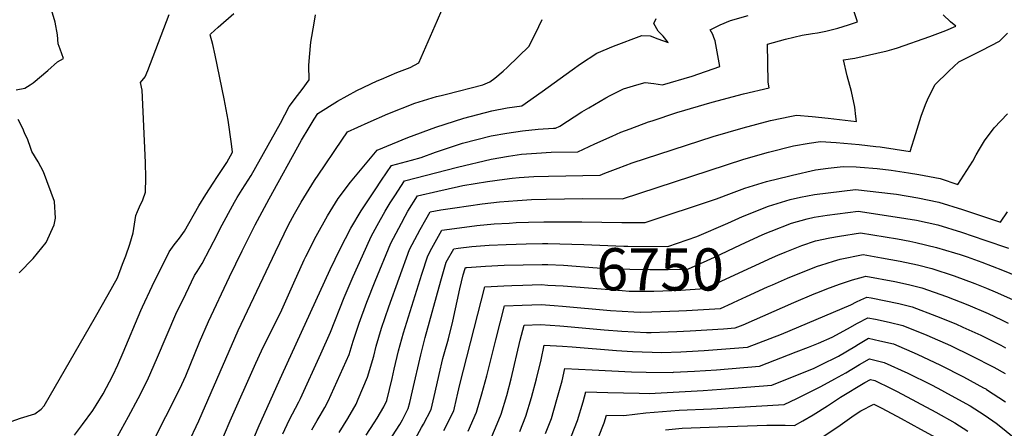
# Model space of a CAD drawing. Units: inches. Extents: x 2519468 to 2524968, y 1552350 to 1557751.
# Drawn here: x 2520769 to 2521441, y 1555466 to 1555745 of the extents above; entities that cross this region are included whole.
import ezdxf
from ezdxf.enums import TextEntityAlignment as Align

# ---------------------------------------------------------------- set-up
doc = ezdxf.new("R2010")
doc.units = ezdxf.units.IN
doc.header["$MEASUREMENT"] = 0
doc.layers.add('tile_2463_23_contour_10ft', color=45, linetype='Continuous')
doc.styles.add('Arial', font='arial.ttf')

msp = doc.modelspace()

# ---------------------------------------------------------------- linework, layer by layer
at = {"layer": 'tile_2463_23_contour_10ft'}
for points, elevation in [([(2520854.85, 1555446.36), (2520875.97, 1555488.15), (2520879.78, 1555495.93), (2520882.53, 1555502.05), (2520891.81, 1555524.87), (2520897.93, 1555538.95), (2520912.41, 1555569.52), (2520920.99, 1555587.23), (2520929.89, 1555604.97), (2520939.48, 1555622.78), (2520961.49, 1555662.69), (2520966.57, 1555671.49), (2520970.09, 1555677.03), (2520972.64, 1555680.87), (2520986.08, 1555689.38), (2520999.31, 1555696.64), (2521013.03, 1555703.18), (2521016.08, 1555704.51), (2521026.6, 1555709.01), (2521035.69, 1555712.25), (2521041.43, 1555715.55), (2521054.36, 1555744.63), (2521063.18, 1555765.35)], 6660), ([(2520948.7, 1555462.42), (2520952.96, 1555471.78), (2520959.58, 1555484.2), (2520960.71, 1555486.42), (2520974.67, 1555517.02), (2520981.33, 1555531.69), (2520990.58, 1555555.5), (2520996.63, 1555569.73), (2521003.06, 1555583.87), (2521009.06, 1555596.96), (2521013.18, 1555604.49), (2521018.66, 1555614.3), (2521022.01, 1555619.95), (2521025.1, 1555624.85), (2521031.76, 1555635.13), (2521067.92, 1555644.37), (2521090.8, 1555649.92), (2521102.63, 1555651.95), (2521111.65, 1555653.14), (2521121.75, 1555653.99), (2521131.8, 1555654.47), (2521150.08, 1555654.84), (2521161.72, 1555660.33), (2521173.57, 1555665.6), (2521179.42, 1555668.16), (2521185.69, 1555670.58), (2521198.21, 1555675.22), (2521200.76, 1555676.06), (2521217.66, 1555681.57), (2521241.67, 1555688.64), (2521263.15, 1555694.39), (2521280.69, 1555698.46), (2521280.09, 1555702.25), (2521279.61, 1555728.25), (2521291.92, 1555731.63), (2521303.26, 1555734.42), (2521310.32, 1555735.49), (2521313.61, 1555736.04), (2521319.41, 1555737.05), (2521327.42, 1555739.29), (2521334.85, 1555741.49), (2521340.88, 1555743.47), (2521335.86, 1555758.28)], 6700), ([(2520766.8, 1555697.14), (2520772.68, 1555698.22), (2520776.31, 1555700.57), (2520778.33, 1555701.89), (2520788.29, 1555710.24), (2520794.89, 1555716.12), (2520799.1, 1555718.55), (2520796.73, 1555724.78), (2520795.45, 1555728.41), (2520794.8, 1555734.67), (2520793.34, 1555743.22), (2520790.69, 1555751.78)], 6620), ([(2520756.85, 1555468.48), (2520769.54, 1555472.96), (2520779.32, 1555476.02), (2520783.7, 1555479.18), (2520785.72, 1555481.56), (2520820.76, 1555542.32), (2520829.44, 1555557.54), (2520835.87, 1555568.82), (2520839.34, 1555578.16), (2520841.48, 1555583.93), (2520844.23, 1555591.79), (2520846.62, 1555599.64), (2520848.3, 1555611.3), (2520849.6, 1555614.04), (2520850.97, 1555617.17), (2520853.05, 1555621.99), (2520855.04, 1555627.37), (2520855.11, 1555636.98), (2520854.93, 1555647.53), (2520852.67, 1555696.86), (2520851.61, 1555702.09), (2520854.7, 1555706.01), (2520856.58, 1555710.42), (2520871.22, 1555748.56)], 6630), ([(2520806.5, 1555461.47), (2520811.98, 1555468.82), (2520818.91, 1555478.35), (2520821.38, 1555482.01), (2520825.99, 1555489.74), (2520832.65, 1555502.17), (2520836.02, 1555509.55), (2520839.76, 1555517.87), (2520851.68, 1555546.46), (2520852.84, 1555549.09), (2520859.49, 1555563.06), (2520871.2, 1555586.57), (2520874.63, 1555591.25), (2520878.07, 1555595.82), (2520881.68, 1555600.68), (2520891.41, 1555617.97), (2520896.13, 1555625.64), (2520901.05, 1555633.33), (2520904.18, 1555638.08), (2520910.38, 1555647.55), (2520914.4, 1555654.66), (2520913.68, 1555660.24), (2520911.31, 1555676.48), (2520908.7, 1555690.96), (2520902.51, 1555720.8), (2520900.84, 1555727.95), (2520899.1, 1555734.71), (2520899.26, 1555735.07), (2520899.53, 1555735.37), (2520904.63, 1555739.9), (2520915.33, 1555749.32)], 6640), ([(2520835.8, 1555460.56), (2520843.43, 1555474.13), (2520849.96, 1555486.57), (2520856.22, 1555499.05), (2520863.21, 1555514.76), (2520875.78, 1555543.93), (2520882.39, 1555557.91), (2520888.45, 1555570.36), (2520890.27, 1555573.14), (2520893.61, 1555578.51), (2520904.06, 1555598.72), (2520906, 1555602.58), (2520915.61, 1555620.39), (2520917.59, 1555623.67), (2520920.96, 1555629.19), (2520926.99, 1555638.74), (2520947.18, 1555674.46), (2520953.14, 1555685.83), (2520958.77, 1555693.27), (2520961.97, 1555697.35), (2520966.74, 1555703.93), (2520966.46, 1555713.72), (2520966.97, 1555719.41), (2520967.92, 1555729.74), (2520970.07, 1555742.56), (2520971.07, 1555748.2)], 6650), ([(2520876.31, 1555439.32), (2520891.37, 1555471.24), (2520918.18, 1555532.82), (2520943.66, 1555586.63), (2520952.62, 1555604.98), (2520956.75, 1555612.57), (2520961.26, 1555620.57), (2520970.41, 1555635.14), (2520976.62, 1555644.51), (2520984.72, 1555656.51), (2520992.9, 1555668.46), (2521006.93, 1555674.94), (2521020.47, 1555680.65), (2521038.83, 1555688.1), (2521053.65, 1555692.48), (2521056.71, 1555693.31), (2521060.34, 1555694.11), (2521085.3, 1555700.56), (2521090.03, 1555702.54), (2521093.48, 1555705.15), (2521099.05, 1555709.8), (2521101.97, 1555712.51), (2521116.93, 1555726.83), (2521123.42, 1555740.44), (2521125.65, 1555745.01)], 6670), ([(2520897.34, 1555434.82), (2520912.74, 1555471.26), (2520930.17, 1555510.54), (2520934.17, 1555519.05), (2520947.95, 1555547.09), (2520956.28, 1555565.52), (2520963.35, 1555581.06), (2520964.39, 1555583.3), (2520971.57, 1555597.3), (2520979.24, 1555611.04), (2520986.41, 1555622.95), (2520994.85, 1555634.19), (2521003.88, 1555645.12), (2521013.17, 1555656.06), (2521034.04, 1555664.53), (2521053.13, 1555671.7), (2521072.19, 1555677.76), (2521091.25, 1555682.69), (2521101.9, 1555684.8), (2521111.82, 1555686.1), (2521125.75, 1555696), (2521146.23, 1555710.81), (2521151.91, 1555714.76), (2521163.08, 1555722.16), (2521174.36, 1555726.93), (2521193.7, 1555734.23), (2521199.53, 1555734.08), (2521204.78, 1555731.87), (2521211.73, 1555729.42), (2521208.33, 1555733.83), (2521204.98, 1555737.21), (2521201.96, 1555742.33), (2521203.61, 1555745.83)], 6680), ([(2520923.74, 1555447.24), (2520932.5, 1555468.06), (2520947.91, 1555502.4), (2520981.02, 1555574.48), (2520987.89, 1555588.64), (2520995.05, 1555602.66), (2521002.18, 1555614.59), (2521011.67, 1555628.93), (2521016.11, 1555635.45), (2521022.96, 1555645.5), (2521036.56, 1555649.11), (2521043.19, 1555650.95), (2521052.89, 1555654.69), (2521071.44, 1555660.69), (2521091.02, 1555665.71), (2521101.67, 1555667.61), (2521112.32, 1555669.09), (2521122.96, 1555670.24), (2521133.48, 1555670.85), (2521134.84, 1555670.88), (2521137.67, 1555672.37), (2521152.69, 1555682.07), (2521157.46, 1555684.95), (2521169.2, 1555691.59), (2521172.15, 1555693.16), (2521181.31, 1555697.74), (2521190.36, 1555700.45), (2521196.06, 1555702.04), (2521201.92, 1555701.33), (2521207.78, 1555700.49), (2521228.11, 1555706.46), (2521247.07, 1555712.97), (2521243.7, 1555730.57), (2521242.97, 1555732.86), (2521242.15, 1555734.98), (2521240.4, 1555737.98), (2521247.24, 1555741.39), (2521254.37, 1555744.46), (2521266.26, 1555747.81)], 6690), ([(2520968.59, 1555465.02), (2520972.2, 1555471.52), (2520974.16, 1555474.78), (2520977.4, 1555480.45), (2520979.71, 1555484.56), (2520993.89, 1555516.43), (2520996.69, 1555525.51), (2521000.75, 1555537.82), (2521006.11, 1555552.19), (2521011.84, 1555566.49), (2521022.46, 1555592.41), (2521026, 1555599.31), (2521029.59, 1555606.19), (2521032.21, 1555610.92), (2521034.12, 1555614.22), (2521040.57, 1555624.75), (2521054.41, 1555628.07), (2521068.51, 1555631.09), (2521071.65, 1555631.73), (2521088.38, 1555634.46), (2521099.9, 1555636.14), (2521105.14, 1555636.74), (2521110.03, 1555637.3), (2521120.11, 1555637.97), (2521130.14, 1555638.28), (2521165.32, 1555638.81), (2521168.55, 1555640.19), (2521177.49, 1555643.74), (2521187.07, 1555647.22), (2521242.39, 1555665.24), (2521262.91, 1555671.3), (2521281.48, 1555676.28), (2521295.89, 1555679.26), (2521299.27, 1555679.9), (2521309.99, 1555678.98), (2521320.89, 1555677.88), (2521340.22, 1555675.52), (2521339.89, 1555678.99), (2521339.15, 1555685.21), (2521336.83, 1555695.95), (2521333.99, 1555706.78), (2521331.44, 1555717.56), (2521339.03, 1555718.65), (2521354.11, 1555722.06), (2521361.25, 1555723.82), (2521366.05, 1555725.1), (2521368.28, 1555725.7), (2521390.29, 1555733.61), (2521401.23, 1555737.66), (2521408.16, 1555740.49), (2521404.49, 1555743.44), (2521399.38, 1555748.37)], 6710), ([(2520987.12, 1555463.2), (2520992.96, 1555472.94), (2520998.72, 1555482.69), (2521000.18, 1555486.04), (2521006.6, 1555501), (2521010.72, 1555515.47), (2521012.4, 1555522.16), (2521016.09, 1555534.55), (2521021.09, 1555549), (2521035.18, 1555588.09), (2521038.8, 1555594.96), (2521042.45, 1555601.77), (2521046.2, 1555608.64), (2521049.24, 1555613.97), (2521056.63, 1555615.24), (2521066.01, 1555616.66), (2521084.72, 1555619.32), (2521096.6, 1555620.69), (2521108.83, 1555621.62), (2521118.49, 1555622.22), (2521128.52, 1555622.45), (2521153.39, 1555622.87), (2521180.59, 1555622.75), (2521263.46, 1555649.7), (2521280.19, 1555654.5), (2521297.32, 1555658.85), (2521307.97, 1555660.67), (2521315.68, 1555661.84), (2521326.36, 1555661.11), (2521336.79, 1555660.38), (2521342.18, 1555659.79), (2521353.38, 1555658.52), (2521356.43, 1555658.14), (2521376.91, 1555655.11), (2521380.71, 1555667.4), (2521384.46, 1555679.09), (2521387.36, 1555687.15), (2521388.74, 1555690.41), (2521393.67, 1555700.46), (2521403.23, 1555709.78), (2521410.16, 1555716.23), (2521426.02, 1555724.11), (2521437.77, 1555730.41), (2521443.45, 1555735.73)], 6720), ([(2520768.74, 1555572.17), (2520778.28, 1555582.12), (2520787.18, 1555592.98), (2520792.72, 1555605.05), (2520793.5, 1555609.57), (2520792.93, 1555620.82), (2520785.42, 1555641.07), (2520781.61, 1555648.1), (2520777.47, 1555655.01), (2520776.45, 1555657.7), (2520774.54, 1555663.02), (2520772.47, 1555667.82), (2520771.22, 1555670.67), (2520768.13, 1555676.9)], 6620), ([(2521005.49, 1555461.55), (2521011.08, 1555469.88), (2521013.12, 1555472.98), (2521017.72, 1555480.82), (2521019.58, 1555485.23), (2521023.29, 1555500.2), (2521024.61, 1555506.39), (2521027.64, 1555518.92), (2521031.08, 1555531.36), (2521043.64, 1555571.25), (2521047.67, 1555583.85), (2521050.5, 1555589.09), (2521057.3, 1555601.26), (2521062.49, 1555602.08), (2521081.18, 1555604.63), (2521092.99, 1555605.73), (2521103.1, 1555606.24), (2521107.91, 1555606.49), (2521116.34, 1555606.85), (2521126.95, 1555607.07), (2521152.79, 1555607.15), (2521180.02, 1555606.66), (2521189.95, 1555606.57), (2521196.07, 1555606.52), (2521244.71, 1555622.73), (2521254.9, 1555626.53), (2521263.99, 1555629.91), (2521278.74, 1555634.48), (2521294.7, 1555638.53), (2521296.68, 1555638.99), (2521312.24, 1555642.43), (2521320.83, 1555643.6), (2521331.21, 1555644.75), (2521339.98, 1555644.47), (2521342.68, 1555644.33), (2521354.33, 1555643.42), (2521363.86, 1555642.28), (2521375.66, 1555640.56), (2521382.92, 1555639.3), (2521397.42, 1555636.54), (2521409.5, 1555632.62), (2521419.57, 1555648.46), (2521421.89, 1555652.85), (2521424.25, 1555656.72), (2521427.7, 1555662.26), (2521434.16, 1555671.2), (2521443.38, 1555680.77)], 6730), ([(2521231.4, 1555597.06), (2521252.34, 1555606.08), (2521262.43, 1555610.61), (2521280.22, 1555617.84), (2521294.98, 1555622.39), (2521302.02, 1555623.9), (2521311.51, 1555625.63), (2521339.67, 1555629.06), (2521365.5, 1555626.16), (2521367.57, 1555625.89), (2521382.09, 1555623.46), (2521396.58, 1555620.55), (2521412.64, 1555615.42), (2521438.59, 1555606.72), (2521443.44, 1555613.86)], 6740), ([(2521273.47, 1555596.97), (2521277.99, 1555599.03), (2521282.12, 1555600.71), (2521295.93, 1555606.14), (2521306.64, 1555609.13), (2521311.27, 1555610.26), (2521320.24, 1555611.59), (2521341.39, 1555614.26), (2521366.75, 1555610.4), (2521381.28, 1555608.16), (2521395.76, 1555604.98), (2521411.83, 1555599.95), (2521427.88, 1555594.6), (2521443.91, 1555589.09)], 6750), ([(2521129.64, 1555577.83), (2521140.29, 1555577.38), (2521163.2, 1555575.75), (2521176.59, 1555575.1), (2521185.54, 1555574.73), (2521199.26, 1555574.62), (2521211.61, 1555574.6), (2521221.64, 1555574.69), (2521225.56, 1555574.94), (2521238.28, 1555580.64), (2521243.37, 1555582.95), (2521261.04, 1555591.31), (2521273.47, 1555596.97)], 6750), ([(2521129.66, 1555592.17), (2521154.13, 1555591.53), (2521181.41, 1555590.52), (2521184.15, 1555590.47), (2521211.55, 1555590.29), (2521231.33, 1555597.02), (2521231.4, 1555597.06)], 6740), ([(2521282.95, 1555582.7), (2521286.59, 1555584.37), (2521291.51, 1555586.43), (2521302.95, 1555590.84), (2521312.29, 1555593.97), (2521322.04, 1555596.12), (2521328.69, 1555597.3), (2521343.11, 1555599.46), (2521368.2, 1555595.37), (2521376.75, 1555593.78), (2521380.8, 1555592.96), (2521394.96, 1555589.63), (2521407.26, 1555585.83), (2521411.03, 1555584.66), (2521415.82, 1555583.06), (2521425.79, 1555579.54), (2521439.87, 1555574.09), (2521453.84, 1555568.29)], 6760), ([(2521018.19, 1555452.64), (2521028.47, 1555468.64), (2521030.28, 1555472), (2521034.33, 1555479.68), (2521035.37, 1555483.81), (2521037.28, 1555491.69), (2521042.89, 1555516.37), (2521045.96, 1555528.19), (2521056.54, 1555566.87), (2521060.26, 1555579.58), (2521065.35, 1555588.55), (2521068.37, 1555588.98), (2521077.7, 1555590.23), (2521089.46, 1555591.13), (2521101.14, 1555591.67), (2521114.9, 1555592.01), (2521126.03, 1555592.27), (2521129.66, 1555592.17)], 6740), ([(2521129.61, 1555563.93), (2521139.94, 1555563.35), (2521180.37, 1555560.13), (2521185.12, 1555559.83), (2521192.75, 1555559.71), (2521201.91, 1555559.84), (2521220.27, 1555560.42), (2521236.47, 1555561.45), (2521241.88, 1555563.91), (2521254.21, 1555569.54), (2521282.95, 1555582.7)], 6760), ([(2521282.92, 1555564.12), (2521293.28, 1555568.65), (2521307.19, 1555574.33), (2521313.61, 1555576.7), (2521315.88, 1555577.49), (2521324.66, 1555580.26), (2521329.07, 1555581.48), (2521344.82, 1555584.66), (2521357.4, 1555582.42), (2521369.97, 1555580.13), (2521381.88, 1555577.6), (2521391.62, 1555575.24), (2521406.85, 1555570.21), (2521421.01, 1555564.99), (2521428.97, 1555561.74), (2521434.98, 1555559.22), (2521448.84, 1555553.08)], 6770), ([(2521033.84, 1555449.24), (2521043.46, 1555466.7), (2521044.67, 1555468.96), (2521049.85, 1555478.87), (2521050.59, 1555481.96), (2521052.66, 1555490.89), (2521055.34, 1555502.91), (2521057.92, 1555513.67), (2521058.82, 1555516.99), (2521061.7, 1555527.3), (2521064.75, 1555539.21), (2521069.6, 1555561.25), (2521071.85, 1555570.85), (2521073.06, 1555575.23), (2521073.41, 1555575.84), (2521074.26, 1555575.96), (2521086.95, 1555576.81), (2521099.86, 1555577.43), (2521112.76, 1555577.76), (2521125.66, 1555577.99), (2521129.64, 1555577.83)], 6750), ([(2521088.23, 1555452.97), (2521093.88, 1555466.5), (2521097.62, 1555475.85), (2521101.55, 1555488.62), (2521104.49, 1555499.95), (2521110.76, 1555526.28), (2521113.41, 1555536.62), (2521124.62, 1555537.02), (2521137.69, 1555536.05), (2521140.48, 1555535.82), (2521168.1, 1555533.36), (2521180.03, 1555532.4), (2521196.89, 1555531.61), (2521200.22, 1555531.49), (2521211.81, 1555531.92), (2521217.57, 1555532.17), (2521226.78, 1555532.65), (2521249.39, 1555534), (2521257.48, 1555534.61), (2521262.96, 1555536.76), (2521297.55, 1555552.02), (2521311.41, 1555557.9), (2521315.04, 1555559.36), (2521320.02, 1555561.36), (2521328.71, 1555564.48), (2521337.47, 1555567.37), (2521345.11, 1555569.54), (2521346.54, 1555569.86), (2521366.37, 1555566.26), (2521375.74, 1555564.31), (2521384.92, 1555562.01), (2521393.28, 1555559.08), (2521401.68, 1555556.12), (2521416.22, 1555550.43), (2521430.11, 1555544.4), (2521439.25, 1555540.12), (2521443.85, 1555537.91)], 6780), ([(2521058.55, 1555464.54), (2521065.37, 1555478.06), (2521065.83, 1555480.07), (2521068.13, 1555490.08), (2521069.47, 1555495.97), (2521086.48, 1555562.79), (2521099.5, 1555563.47), (2521105.06, 1555563.68), (2521112.41, 1555563.92), (2521125.31, 1555564.17), (2521129.61, 1555563.93)], 6760), ([(2521256.38, 1555552.01), (2521265.18, 1555555.98), (2521279.45, 1555562.61), (2521282.92, 1555564.12)], 6770), ([(2521110.51, 1555464.04), (2521114.65, 1555474.39), (2521118.47, 1555487.17), (2521121.85, 1555499.99), (2521124.93, 1555512.83), (2521127.01, 1555522.99), (2521139.71, 1555522.25), (2521146.3, 1555521.75), (2521176.54, 1555519.21), (2521187.45, 1555518.47), (2521207.47, 1555517.87), (2521220.28, 1555518.34), (2521232.11, 1555518.97), (2521236.2, 1555519.25), (2521265.8, 1555521.58), (2521288.97, 1555530.44), (2521336.37, 1555550.42), (2521340.35, 1555552.47), (2521343.22, 1555553.89), (2521347.29, 1555555.7), (2521350.39, 1555555.16), (2521369.14, 1555551.28), (2521378.38, 1555549.09), (2521394.93, 1555542.78), (2521407.96, 1555537.36), (2521412.8, 1555535.23), (2521425.25, 1555529.6), (2521438.89, 1555522.82), (2521442.03, 1555521.11)], 6790), ([(2521075.3, 1555464.25), (2521080.89, 1555477.25), (2521084.63, 1555489.57), (2521088.06, 1555501.91), (2521094.19, 1555526.62), (2521099.94, 1555549.7), (2521112.06, 1555550.21), (2521118.69, 1555550.43), (2521124.97, 1555550.6), (2521133.86, 1555550), (2521139.59, 1555549.59), (2521172.46, 1555546.61), (2521188.21, 1555545.61), (2521192.81, 1555545.39), (2521200.54, 1555545.52), (2521218.92, 1555546.25), (2521224.16, 1555546.56), (2521247.38, 1555547.95), (2521255.46, 1555551.59), (2521256.38, 1555552.01)], 6770), ([(2521127.88, 1555462.56), (2521132, 1555472.9), (2521135.81, 1555485.69), (2521139.26, 1555498.5), (2521141.24, 1555507.02), (2521159.81, 1555506.08), (2521186.65, 1555504.62), (2521196.76, 1555504.41), (2521214.69, 1555504.32), (2521215.29, 1555504.34), (2521229.73, 1555505.05), (2521244.81, 1555506.1), (2521274.13, 1555508.55), (2521299.09, 1555518.22), (2521307.41, 1555521.5), (2521314.24, 1555524.3), (2521323.68, 1555528.42), (2521334.1, 1555533.92), (2521341.01, 1555537.94), (2521347.93, 1555541.63), (2521353.34, 1555540.54), (2521362.68, 1555538.52), (2521371.89, 1555536.28), (2521388.28, 1555529.65), (2521404.41, 1555522.54), (2521418.8, 1555515.6), (2521433.94, 1555507.76), (2521441.76, 1555503.45)], 6800), ([(2521145.68, 1555461.03), (2521149.77, 1555471.38), (2521153.67, 1555484.16), (2521155.46, 1555491.05), (2521170.43, 1555490.52), (2521191.83, 1555490.04), (2521198.76, 1555489.97), (2521235.59, 1555491.99), (2521247.93, 1555492.83), (2521282.46, 1555495.52), (2521311.48, 1555507.28), (2521315.91, 1555509.37), (2521328, 1555515.27), (2521339.19, 1555522.07), (2521341.65, 1555523.65), (2521348.57, 1555527.55), (2521356.28, 1555525.89), (2521365.52, 1555523.7), (2521381.7, 1555516.67), (2521397.67, 1555509.22), (2521413.41, 1555501.31), (2521427.07, 1555493.83), (2521428.58, 1555492.99), (2521429.01, 1555492.72), (2521441.98, 1555484.23)], 6810), ([(2521164.28, 1555460.08), (2521168.14, 1555469.81), (2521169.69, 1555475.09), (2521181.47, 1555474.94), (2521196.56, 1555476.7), (2521219.18, 1555478.54), (2521241.2, 1555479.36), (2521290.79, 1555482.49), (2521299.5, 1555486.54), (2521315.9, 1555494.7), (2521325.49, 1555499.85), (2521332.99, 1555504.08), (2521342.29, 1555509.71), (2521349.2, 1555513.47), (2521359.17, 1555511.15), (2521375.21, 1555503.84), (2521391.01, 1555496.06), (2521395.72, 1555493.6), (2521404.91, 1555488.63), (2521417.95, 1555481.38), (2521424.24, 1555477.49), (2521428.05, 1555474.99), (2521435.59, 1555469.63), (2521439.94, 1555466.2), (2521451.2, 1555456.93)], 6820), ([(2521209.99, 1555465.11), (2521221.28, 1555466.14), (2521245.77, 1555467.1), (2521279.01, 1555468.32), (2521291.65, 1555468.35), (2521297.98, 1555468.02), (2521303.56, 1555471.22), (2521310.59, 1555475.36), (2521320.39, 1555481.43), (2521329.45, 1555487.36), (2521345.98, 1555497.4), (2521349.84, 1555499.4), (2521352.86, 1555498.69), (2521363.98, 1555493.38), (2521367.97, 1555491.28), (2521381.2, 1555484.23), (2521394.32, 1555477.06), (2521407.4, 1555469.85), (2521416.31, 1555464.15)], 6830), ([(2521198.58, 1555443.11), (2521203.38, 1555451.44), (2521223.37, 1555453.82), (2521255.58, 1555454.51), (2521273.31, 1555453.54), (2521297, 1555452.75), (2521304.41, 1555452.58), (2521308.3, 1555454.9), (2521316.95, 1555460.09), (2521325.4, 1555465.72), (2521329.19, 1555468.3), (2521337.03, 1555473.91), (2521341.3, 1555476.85), (2521343.24, 1555478.17), (2521352.09, 1555482.63), (2521357.47, 1555479.81), (2521370.68, 1555472.74), (2521383.85, 1555465.62), (2521396.92, 1555458.4), (2521414.58, 1555446.63), (2521417.11, 1555444.77), (2521426.3, 1555437.95), (2521437.86, 1555428.92), (2521444.83, 1555425.26)], 6840)]:
    msp.add_lwpolyline(points, dxfattribs=dict(at, elevation=elevation))

# ---------------------------------------------------------------- texts
at = {"color": 18, "style": 'Arial'}
msp.add_text('6750', height=28.8, rotation=-0.1153, dxfattribs=at).set_placement((2521206.28, 1555574.61), align=Align.MIDDLE_CENTER)

doc.saveas('drawing.dxf')
